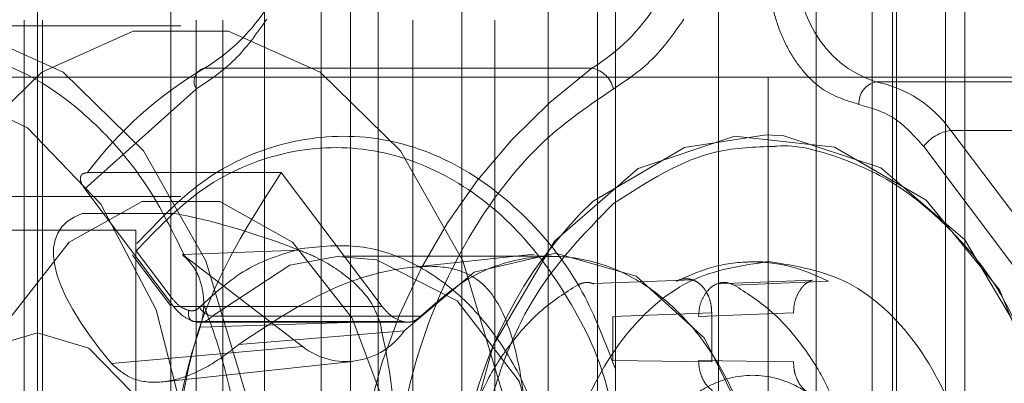
# Paper-space layout 'Sheet2' of a CAD drawing. Units: inches. Extents: x 0.1 to 18.4, y 0.1 to 10.9.
# Drawn here: x 4.2 to 4.2, y 2.5 to 2.5 of the extents above; entities that cross this region are included whole.
import ezdxf

# ---------------------------------------------------------------- set-up
doc = ezdxf.new("R2010")
doc.units = ezdxf.units.IN
doc.header["$MEASUREMENT"] = 0
doc.linetypes.add('HIDDEN', pattern=[0.07500000000000001, 0.05, -0.025])

psp = doc.layouts.new('Sheet2')

# ---------------------------------------------------------------- linework, layer by layer
at = {"color": 7, "linetype": 'HIDDEN', "lineweight": 18}
for p, q in [((4.210992518995988, 2.991526670505639), (4.210992518995988, 2.37652667050564)), ((4.210992518995988, 2.991526670505639), (4.210992518995988, 2.37652667050564)), ((4.210992518995988, 2.991526670505639), (4.210992518995988, 2.37652667050564)), ((4.210992518995988, 2.991526670505639), (4.210992518995988, 2.37652667050564)), ((4.188050478164987, 2.493812759744485), (4.188050478164987, 2.575833757119812)), ((4.193241073172107, 2.493812759744485), (4.193241073172108, 2.575833757119812)), ((4.196459989738361, 2.575833757119812), (4.196459989738361, 2.493812759744485)), ((4.200384414776623, 2.493812759744485), (4.200384414776623, 2.575833757119812)), ((4.200896756826686, 2.575833757119812), (4.200896756826686, 2.40523008257913)), ((4.203879658103601, 2.575833757119812), (4.203879658103601, 2.40523008257913)), ((4.206696517171063, 2.575833757119812), (4.206696517171063, 2.40523008257913)), ((4.207160497998614, 2.40523008257913), (4.207160497998614, 2.575833757119812)), ((4.208121433755876, 2.40523008257913), (4.208121433755876, 2.575833757119812)), ((4.20832045006749, 2.575833757119812), (4.20832045006749, 2.493812759744485)), ((4.208908286861116, 2.493812759744485), (4.208908286861116, 2.575833757119812)), ((4.209016421308815, 2.575833757119812), (4.209016421308815, 2.40523008257913)), ((4.210441337893627, 2.572552917224799), (4.210441337893627, 2.408510922474143)), ((4.210441337893627, 2.572552917224799), (4.210441337893627, 2.408510922474143)), ((4.184194618733522, 2.547946618012201), (4.184194618733522, 2.433117221686742)), ((4.190756298523548, 2.547946618012201), (4.190756298523548, 2.433117221686742)), ((4.198958398261081, 2.547946618012201), (4.198958398261081, 2.433117221686742)), ((4.194037138418562, 2.435437125824493), (4.194037138418562, 2.54562671387445)), ((4.192396718471055, 2.437077545772), (4.192396718471055, 2.543986293926944)), ((4.356602755216461, 2.518419058957083), (3.883294120821946, 2.518419058957083)), ((4.18091363451676, 2.518255016962332), (4.188341878416591, 2.518255016962332)), ((4.183813577371657, 2.518419058957083), (4.183813577371657, 2.503491237434773)), ((4.184341159298061, 2.503491237434773), (4.184341159298061, 2.518419058957083)), ((4.188780508669961, 2.518419058957083), (4.188780508669961, 2.503491237434773)), ((4.189549419743989, 2.503491237434773), (4.189549419743989, 2.518419058957083)), ((4.195046760453972, 2.518419058957083), (4.195046760453972, 2.488727457907214)), ((4.197414427553348, 2.518419058957083), (4.197414427553348, 2.490367877854721)), ((4.200216237891471, 2.517037419477875), (4.189023629785334, 2.517037419477875)), ((4.205309959578399, 2.516778639009577), (4.153026639730898, 2.516778639009576)), ((4.205309959578399, 2.516778639009576), (4.205309959578399, 2.493812759744485)), ((4.205309959578399, 2.516778639009576), (4.213833831662892, 2.516778639009576)), ((4.208423919381367, 2.516639977561638), (4.219616527487505, 2.516639977561638)), ((4.188790327296422, 2.516435510204528), (4.185562044233918, 2.5135541667783)), ((4.205253851400879, 2.515111431156605), (4.205257606385216, 2.515111331231585)), ((4.213245054128322, 2.511717481899605), (4.210589108213811, 2.515236644745965)), ((4.210589108213811, 2.515236644745965), (4.221781716319947, 2.515236644745965)), ((4.20980845251106, 2.514772663918414), (4.212464398425571, 2.511253501072055)), ((4.185642343766595, 2.514018166976068), (4.191238647819663, 2.514018166976068)), ((4.191238647819663, 2.514018166976068), (4.194157826093043, 2.510150217833938)), ((4.187066952231092, 2.511560144128249), (4.185562044233918, 2.513554166778299)), ((4.168533228017044, 2.513333757119812), (4.188341878416591, 2.513333757119812)), ((4.034475455107292, 2.512841631135561), (4.185488353090379, 2.512841631135561)), ((4.185488353090379, 2.512841631135561), (4.188167924880841, 2.512841631135561)), ((4.164950852329322, 2.512360003838972), (4.187034185662656, 2.512360003838972)), ((4.187034185662656, 2.512360003838972), (4.187034185662656, 2.47277667050564)), ((4.188044248487889, 2.510184569421499), (4.186947066992731, 2.511638349158645)), ((4.187051165255144, 2.511759843843092), (4.188090880037032, 2.510382208247713)), ((4.188385289642923, 2.511650416163964), (4.191763015085723, 2.511783973984611)), ((4.191858563809951, 2.50899337320618), (4.188385289642923, 2.511650416163964)), ((4.19496108761983, 2.511282666075311), (4.198552980214915, 2.511666756823648)), ((4.188131037112816, 2.510150217833938), (4.187066952231092, 2.511560144128249)), ((4.193024141058619, 2.511602169998303), (4.199050930038847, 2.511602169998303)), ((4.20474202249486, 2.511438098080019), (4.205172333851988, 2.511449549225452)), ((4.200263441834632, 2.510812741804864), (4.203130859085479, 2.510922023701075)), ((4.203828723505875, 2.510805831358711), (4.206593595237805, 2.510915844505782)), ((4.204327991738388, 2.510771607812405), (4.207058993839696, 2.510887693206499)), ((4.194157826093043, 2.510150217833938), (4.188131037112816, 2.510150217833938)), ((4.200826283878989, 2.509861700119658), (4.203680622113339, 2.509971935381275)), ((4.206044330997652, 2.509971935381275), (4.203302365178932, 2.509861700119658)), ((4.203680622113339, 2.509971935381272), (4.203680622113339, 2.508551925449617)), ((4.194752414774608, 2.509718377317108), (4.188725625793728, 2.509718377317108)), ((4.194887997139536, 2.509698780578106), (4.188861208159309, 2.509698780578106)), ((4.194086766359207, 2.509722869898566), (4.188893618211846, 2.509560510496856)), ((4.189249027456959, 2.509876100550815), (4.195275816437186, 2.509876100550815)), ((4.200826283878989, 2.508597570613184), (4.200826283878989, 2.509861700119658)), ((4.029191752862736, 2.509396749245797), (4.184194442239193, 2.509396749245797)), ((4.190015877389789, 2.509058824094228), (4.194797840339617, 2.509450827767806)), ((4.186339587540518, 2.508503634491179), (4.191858563809951, 2.50899337320618)), ((4.193295784389493, 2.508564456145446), (4.187834530730293, 2.507980469584259)), ((4.203680622113339, 2.508551925449617), (4.200826283878989, 2.508597570613184)), ((4.203302365178938, 2.508597570613184), (4.206044330997651, 2.508551925449617))]:
    psp.add_line(p, q, dxfattribs=at)
at = {"color": 7, "linetype": 'HIDDEN', "lineweight": 18, "flags": 128}
for points in [[(4.190599545377841, 2.503491237434773), (4.190207197931024, 2.499331800079831), (4.189061941247332, 2.495509335602259), (4.187256557212176, 2.49233351734096), (4.184937307303052, 2.490061631204145), (4.182292083354485, 2.488877731895192), (4.179535185679036, 2.488877731895192), (4.17688996173047, 2.490061631204145), (4.174570711821345, 2.49233351734096), (4.172765327786188, 2.495509335602259), (4.171620071102497, 2.499331800079831), (4.171227723655679, 2.503491237434773), (4.171620071102497, 2.507650674789716), (4.172765327786188, 2.511473139267287), (4.174570711821345, 2.514648957528586), (4.17688996173047, 2.516920843665401), (4.179535185679036, 2.518104742974354), (4.182292083354485, 2.518104742974354), (4.184937307303052, 2.516920843665401), (4.187256557212176, 2.514648957528586), (4.189061941247332, 2.511473139267287), (4.190207197931024, 2.507650674789715), (4.190599545377841, 2.503491237434773)], [(4.198027789277671, 2.503491237434773), (4.197635441830855, 2.507650674789716), (4.196490185147163, 2.511473139267287), (4.194684801112007, 2.514648957528586), (4.192365551202881, 2.516920843665401), (4.189720327254315, 2.518104742974354), (4.186963429578867, 2.518104742974354), (4.1843182056303, 2.516920843665401), (4.181998955721175, 2.514648957528586), (4.180193571686019, 2.511473139267287), (4.179048315002327, 2.507650674789716), (4.17865596755551, 2.503491237434773), (4.179048315002327, 2.499331800079831), (4.180193571686019, 2.495509335602259), (4.181998955721175, 2.49233351734096), (4.1843182056303, 2.490061631204145), (4.186963429578867, 2.488877731895192), (4.189720327254316, 2.488877731895192), (4.192365551202881, 2.490061631204145), (4.194684801112007, 2.49233351734096), (4.196490185147163, 2.495509335602259), (4.197635441830855, 2.499331800079831), (4.198027789277671, 2.503491237434773)], [(4.188780018371074, 2.503631289760161), (4.188564645551997, 2.506411459665171), (4.187627027784099, 2.5100529172248), (4.186026892356277, 2.513111340739627), (4.183906418323368, 2.515314975858689), (4.181454019108747, 2.516468019931166), (4.178887601144808, 2.516468019931166), (4.176435201930186, 2.515314975858689), (4.174314727897278, 2.513111340739627), (4.172714592469456, 2.5100529172248), (4.171880505095112, 2.507032544011769)], [(4.213849359070749, 2.503491237434774), (4.213374087417938, 2.507265069042962), (4.211999775517685, 2.510629947439373), (4.20987535138903, 2.513221235838287), (4.20723102935015, 2.514758127933699), (4.20435336272484, 2.515074077619734), (4.201554191343551, 2.514134846845445), (4.199136848859067, 2.512042215838893), (4.197363291838512, 2.509022953640155), (4.196487039125804, 2.505839872272283)], [(4.200252099025743, 2.513193505959503), (4.202891345736553, 2.514745557842183), (4.205257606385216, 2.515111331231585)], [(4.205257606385216, 2.515111331231585), (4.205767926992546, 2.515078029479946), (4.208570120579877, 2.514154892412013), (4.210994265342845, 2.51207618286364), (4.212777667581901, 2.509067161268896), (4.213727067992107, 2.505453901807353), (4.213739584307551, 2.501627957207164), (4.212813860191246, 2.498003927931409), (4.211050212215281, 2.494974533784724), (4.20863975900367, 2.492868056628793), (4.205843710563928, 2.491912765948825), (4.205257606385216, 2.491871143637961)], [(4.181884604509204, 2.503491237434773), (4.182274025775426, 2.506857577428136), (4.183395319622139, 2.509817887136412), (4.185113241462897, 2.512015109519266), (4.187220584569877, 2.513184227129775), (4.189463172263305, 2.513184227129775), (4.191570515370285, 2.512015109519266), (4.193288437211041, 2.509817887136412), (4.194409731057756, 2.506857577428136), (4.194799152323978, 2.503491237434773), (4.194409731057756, 2.500124897441411), (4.193288437211041, 2.497164587733134), (4.191570515370285, 2.494967365350281), (4.189463172263305, 2.493798247739771), (4.187220584569877, 2.493798247739771), (4.185113241462897, 2.494967365350281), (4.183395319622139, 2.497164587733134), (4.182274025775426, 2.500124897441411), (4.181884604509204, 2.503491237434773)], [(4.194797840339617, 2.509450827767806), (4.196815888522445, 2.511140041288983), (4.19916627703119, 2.511691913088708), (4.201499513976197, 2.511024382385362), (4.20346865782593, 2.509236707904066), (4.20478090600648, 2.506594708563792), (4.205241133288714, 2.503491237434774), (4.20478090600648, 2.500387766305755), (4.20346865782593, 2.497745766965481), (4.201499513976197, 2.495958092484186), (4.19916627703119, 2.495290561780839), (4.196815888522445, 2.495842433580564), (4.194797840339621, 2.497531647101747)], [(4.192858942043603, 2.511599215841854), (4.191491474030792, 2.51134382065784), (4.189249027456959, 2.509876100550815)], [(4.193483382450102, 2.49540316264448), (4.193652350516383, 2.4954231297814), (4.196035351257354, 2.496429510749384), (4.197915654476584, 2.498614790654896), (4.198979358551119, 2.501614154450063), (4.199048886571065, 2.504926882275718), (4.198112631388129, 2.507999940647559), (4.196326893336435, 2.51032030698472), (4.193989787138577, 2.511500614637166), (4.192858942043603, 2.511599215841854)], [(4.184194442239193, 2.49758572562375), (4.185677097284753, 2.498035255943565), (4.186934031539928, 2.499315409986822), (4.187773888158505, 2.501231295905058), (4.188068806583625, 2.503491237434774), (4.187773888158505, 2.505751178964489), (4.186934031539928, 2.507667064882726), (4.185677097284753, 2.508947218925982), (4.184194442239193, 2.509396749245797), (4.182711787193632, 2.508947218925982), (4.181454852938457, 2.507667064882726), (4.18061499631988, 2.505751178964489), (4.18032007789476, 2.503491237434774), (4.18061499631988, 2.501231295905058), (4.181454852938457, 2.499315409986822), (4.182711787193632, 2.498035255943565), (4.184194442239193, 2.49758572562375)]]:
    psp.add_lwpolyline(points, dxfattribs=at)
at = {"color": 7, "linetype": 'HIDDEN', "lineweight": 18}
for centre, radius, start, end in [((4.209425440440293, 2.51968951321056), 0.003209783809778289, 169.0571643017276, 251.8189116195641), ((4.186231437359658, 2.521715193546222), 0.00544774345729484, 300.8332398815114, 328.520728969698), ((4.197424045465795, 2.521715193546219), 0.005447743457292565, 300.8332398815257, 328.520728969717), ((4.194909729528139, 2.507042535925644), 0.01159930460867874, 120.4943112924184, 143.0309480718084), ((4.189115225275438, 2.516655747557664), 0.0003925088387345255, 103.4949141665303, 214.1320177742934), ((4.210443885681755, 2.503327339611061), 0.01710470897959189, 126.7227458597586, 207.8890304895999), ((4.200057117966046, 2.516243271666882), 0.0008099320319462473, 13.73027301758216, 78.66992569208232), ((4.208575207615725, 2.516014254997958), 0.0006437521701356613, 103.5922156148989, 182.2585254493135), ((4.207754650421417, 2.513235377839842), 0.003469757946371255, 35.2239762779268, 78.87872333811076), ((4.210737675260766, 2.51409795442007), 0.001148341336767068, 97.43349690880967, 144.0165638341661), ((4.208880556339718, 2.504140436002713), 0.0125063324464696, 133.6243361846168, 172.3490707934394), ((4.189325917999889, 2.510376878074268), 0.0005066461127739757, 208.5980661588401, 261.2708443847169), ((4.188860298621058, 2.51021877903939), 0.0005182071539384319, 254.9369260553444, 318.6026606424441), ((4.207035849698598, 2.50349123743477), 0.01913051590577343, 161.5029330384434, 198.4970669615477), ((4.193111667931032, 2.51061339435526), 0.002048106067013198, 232.2776554802735, 325.4148719699023)]:
    psp.add_arc(centre, radius, start, end, dxfattribs=at)
for start_param, end_param in [(2.951546833709216, 3.781524795158815), (2.253234313926783, 2.579620469348401)]:
    psp.add_ellipse((4.199050930038854, 2.503491237434774), major_axis=(0.01422924272737625, -0.008849734179310788), ratio=0.2455371426982653, start_param=start_param, end_param=end_param, dxfattribs=at)
for points, knots in [([(4.205352076166539, 2.520379502557512), (4.20534571274874, 2.519882017326709), (4.205335891316953, 2.519114188242774), (4.205617338230762, 2.518143990830303), (4.20593956178502, 2.517460277754888), (4.206360987104848, 2.516878174098017), (4.20700176686016, 2.516278508827338), (4.207566403554863, 2.51610270379295), (4.207931955522943, 2.515988885691998)], [0, 0, 0, 0, 0.2394596012330064, 0.3695869442340776, 0.4999998718344366, 0.6301273428635501, 0.7605403987669912, 0.9999999999999999, 0.9999999999999999, 0.9999999999999999, 0.9999999999999999]), ([(4.18091363451676, 2.489383625886217), (4.179749419324684, 2.489572075178041), (4.17795848669172, 2.489861970026249), (4.175803045632339, 2.491621155616671), (4.174322317051816, 2.493441907853562), (4.173120103935495, 2.495702046049522), (4.172002099029255, 2.498986506404632), (4.171434658583386, 2.503491351938736), (4.172002099900215, 2.507995616178008), (4.173120102216467, 2.511281069542707), (4.174322323785228, 2.513538079936798), (4.175803020697566, 2.515370523481717), (4.177958610492458, 2.51707480790638), (4.180912714092985, 2.517938591285994), (4.183871490349113, 2.517077626983864), (4.186019097978039, 2.515364959425009), (4.187451180810939, 2.513648287914893), (4.188158934131843, 2.512205052060433), (4.188484959319162, 2.511540228278051)], [0, 0, 0, 0, 0.09166057397368876, 0.1410030673047676, 0.1913926791389717, 0.2417822909731752, 0.2911247843042535, 0.3827853582779429, 0.4744459322516323, 0.5237884255827107, 0.5741780374169149, 0.624567649251119, 0.6739101425821971, 0.7655707165558864, 0.8572312905295763, 0.9065737838606539, 0.9569633956948579, 1, 1, 1, 1]), ([(4.196099701320046, 2.495830769367606), (4.195729512078759, 2.496713688097956), (4.19498030260228, 2.49850058789396), (4.19443641887683, 2.501519155082795), (4.19436685595724, 2.504603971212319), (4.194804059099627, 2.507615779076811), (4.195710141570034, 2.510438048391571), (4.197067445529348, 2.512946071596506), (4.198790384116587, 2.515048304479323), (4.200164798321318, 2.5159767562085), (4.200843905256878, 2.516435510204528)], [0, 0, 0, 0, 0.1235266146883361, 0.2499999999999998, 0.3764733853116641, 0.4999999999999994, 0.6235266146883354, 0.7499999999999986, 0.8764733853116647, 1, 1, 1, 1]), ([(4.200896756826686, 2.508345352209109), (4.200606423347852, 2.509111583143434), (4.19997444574812, 2.51077946102187), (4.198355717652837, 2.512820348040491), (4.196271067331145, 2.514408409302926), (4.193825688927302, 2.515186302196169), (4.191294855791599, 2.51499548042111), (4.188935722861504, 2.513932778810053), (4.187679762927841, 2.512609076864794), (4.187072532314554, 2.511969094392035)], [0, 0, 0, 0, 0.1176102368758578, 0.256005733487984, 0.4007227521225197, 0.5534583022179644, 0.7083377585107082, 0.85898734742603, 1, 1, 1, 1]), ([(4.200896756826686, 2.506545920247259), (4.200839968149333, 2.506916802559464), (4.200626579450891, 2.508310427091083), (4.199621080817916, 2.510380118349028), (4.198016175207679, 2.512555621371078), (4.195973493313473, 2.514087992285221), (4.193609976906512, 2.51485246646265), (4.191153780181548, 2.514675369321201), (4.188863975339033, 2.513655075593887), (4.187642029381927, 2.512377572342861), (4.187051165255144, 2.511759843843092)], [0, 0, 0, 0, 0.04949525567377279, 0.1859829930839063, 0.3136853985036067, 0.4471981151731717, 0.5880783926754346, 0.7309280039338992, 0.8698919628376323, 1, 1, 1, 1]), ([(4.200842735601499, 2.513124179111768), (4.201817253955206, 2.513752981620904), (4.203298627884319, 2.514708829851009), (4.204930149411418, 2.51475831046845), (4.205488378340763, 2.514775240378132)], [0, 0, 0, 0, 0.6578476470756113, 1, 1, 1, 1]), ([(4.205488378340763, 2.514775240378132), (4.205513625983508, 2.514777763241087), (4.206116921372476, 2.514838047347722), (4.207299462462768, 2.514512298192861), (4.208957565686339, 2.513794873056303), (4.21084227881211, 2.512230915352492), (4.212390984358446, 2.510290984935266), (4.212842611950535, 2.508467879452952), (4.212960258342992, 2.507992970951303)], [0, 0, 0, 0, 0.00790210279541017, 0.1888216744687294, 0.3696032703795313, 0.5505229042344556, 0.8829137994777482, 1, 1, 1, 1]), ([(4.185562044233918, 2.5135541667783), (4.185522012402264, 2.513614916273597), (4.185441658428642, 2.513736855818725), (4.185430539155814, 2.513864761795654), (4.185458094573747, 2.513942243453761), (4.185513777659442, 2.51400092235654), (4.185590828830386, 2.514011257258612), (4.185642343766595, 2.514018166976068)], [0, 0, 0, 0, 0.2489407813742037, 0.4996868779941298, 0.6242403362822844, 0.7487742902689822, 0.9999999999999999, 0.9999999999999999, 0.9999999999999999, 0.9999999999999999]), ([(4.191238647819663, 2.514018166976068), (4.190314208613573, 2.512573887317053), (4.188607950310214, 2.509908147759132), (4.188225650516628, 2.506464566417884), (4.188050478164987, 2.504886694151836)], [0, 0, 0, 0, 0.5417932350985226, 1, 1, 1, 1]), ([(4.205021800230007, 2.492200062944605), (4.204442871359817, 2.492271358292013), (4.20328545513138, 2.492413894614436), (4.201633143905841, 2.493204794580045), (4.199719081375178, 2.494730810940183), (4.19784649234695, 2.497452439104485), (4.1968716692513, 2.500897058271461), (4.196710914921697, 2.503852925342035), (4.196948246955829, 2.506152293396114), (4.197528328068327, 2.508334402033929), (4.198668900646944, 2.510908478867553), (4.199988340745516, 2.512253329700182), (4.200842735601499, 2.513124179111768)], [0, 0, 0, 0, 0.07993986639762528, 0.1598187677825956, 0.2397586616553923, 0.3866265959083222, 0.5334945301612527, 0.6133734040916936, 0.693313270489294, 0.7731921718742528, 0.8531320657470695, 1, 1, 1, 1]), ([(4.191814353071164, 2.51182673028892), (4.192381595968266, 2.511886571830503), (4.193509475190407, 2.512005557950411), (4.195141801419601, 2.511438191085015), (4.196568616078058, 2.510414229075219), (4.197737689838974, 2.508959049069303), (4.198591325196618, 2.507292007721905), (4.198845596644637, 2.506033616279277), (4.198958398261081, 2.505475360171667)], [0, 0, 0, 0, 0.1794924668254869, 0.3568944184189579, 0.5263958425842716, 0.6895844586672862, 0.8622913618323639, 1, 1, 1, 1]), ([(4.188385289642923, 2.511650416163964), (4.188499057272175, 2.51154150329815), (4.18872649984337, 2.511323766298619), (4.188942942454592, 2.510831653269907), (4.189024038934707, 2.510285339242433), (4.188981763877128, 2.509848567990749), (4.188912109443772, 2.509620939309893), (4.188893618211846, 2.509560510496856)], [0, 0, 0, 0, 0.2308376610414771, 0.4614872569769116, 0.692626977559519, 0.9184013770320358, 1, 1, 1, 1]), ([(4.188881083152801, 2.510134365719107), (4.189315965481676, 2.510529999766596), (4.190210782889587, 2.511344059592323), (4.19126994500747, 2.511662864795314), (4.191814353071164, 2.51182673028892)], [0, 0, 0, 0, 0.4860011942436003, 1, 1, 1, 1]), ([(4.194086766359207, 2.509722869898566), (4.19400995401232, 2.509916672332464), (4.193826632479691, 2.510379204212425), (4.19316132598304, 2.51103788949598), (4.192418604034745, 2.511513228622059), (4.191917636542155, 2.51172011835931), (4.191763015085723, 2.511783973984611)], [0, 0, 0, 0, 0.2255465222145314, 0.5382928110863826, 0.8574960670085099, 1, 1, 1, 1]), ([(4.190015877389789, 2.509058824094228), (4.191038281340045, 2.509741028803699), (4.192514980105092, 2.510726364249372), (4.194649710398189, 2.511288387850525), (4.195909434477196, 2.511354113786357), (4.196928746728381, 2.511028375071327), (4.197687282588451, 2.510131936402997), (4.198160494707594, 2.508460850638079), (4.198420898235937, 2.506245074702529), (4.19849117394555, 2.50454589847895), (4.198501855402225, 2.50292490043818), (4.198454352177474, 2.501269560916024), (4.198246519735624, 2.499085572689632), (4.197831235637103, 2.497204125330888), (4.197155450549647, 2.496086831918694), (4.196090160994075, 2.49565134964726), (4.194836604786588, 2.495658439087588), (4.19297599596376, 2.496128469163191), (4.19129278951398, 2.496940142928416), (4.190284998425239, 2.497716367403886), (4.190015877389794, 2.497923650775321)], [0, 0, 0, 0, 0.09515653719186833, 0.1374383783651738, 0.1801680669575781, 0.2164409133782177, 0.2797301638765461, 0.365195006005592, 0.4306717779158453, 0.4865429165278857, 0.499910885968464, 0.5576685233833999, 0.6152000144624177, 0.6941737342093887, 0.7744708533481263, 0.8146758568906333, 0.8552262198194726, 0.9001489832489038, 0.9733357346392868, 1, 1, 1, 1]), ([(4.200270330556157, 2.51080637188604), (4.200233177120118, 2.510819246685291), (4.20013707153078, 2.510852550204469), (4.199973856908815, 2.510846874476164), (4.19985828507376, 2.510796650878726), (4.199800657319513, 2.510771607812403)], [0, 0, 0, 0, 0.2401086816701162, 0.6210942733061351, 1, 1, 1, 1]), ([(4.203680622113339, 2.509971935381272), (4.20367644269865, 2.510051100867878), (4.203668020117117, 2.510210639419383), (4.203600807002477, 2.510434828713244), (4.203498147331903, 2.510634172948212), (4.203361602643129, 2.510791828694988), (4.203199668131248, 2.510904260165256), (4.203022407625415, 2.51095674657191), (4.202838638444731, 2.510960124848681), (4.202723420647128, 2.510911795834169), (4.20266595927128, 2.510887693206581)], [0, 0, 0, 0, 0.1240361011395593, 0.2499642301016944, 0.3733975345524984, 0.5001799237657905, 0.6229365349039152, 0.7498976151917539, 0.8752690345335701, 1, 1, 1, 1]), ([(4.203478493406572, 2.510498110402932), (4.203534909914384, 2.510571888362436), (4.203646523746277, 2.510717849909665), (4.203868419617352, 2.510831579867683), (4.204104046883337, 2.510865076580559), (4.204253476594208, 2.510802708498932), (4.204327991738409, 2.510771607812403)], [0, 0, 0, 0, 0.2528368823664701, 0.5002098566370534, 0.7507728925809147, 0.9999999999999999, 0.9999999999999999, 0.9999999999999999, 0.9999999999999999]), ([(4.206575988920113, 2.510913226628563), (4.206503858676775, 2.510877639639291), (4.206354486668899, 2.510803943783074), (4.206248523668323, 2.510645799514489), (4.206193729137162, 2.51056402152589)], [0, 0, 0, 0, 0.4828899628819302, 1, 1, 1, 1]), ([(4.203302365178932, 2.509861700119658), (4.203309933702073, 2.509977354331471), (4.203325191643414, 2.510210510146245), (4.203427123602323, 2.510401738589694), (4.203478493406572, 2.510498110402932)], [0, 0, 0, 0, 0.4960382906407294, 1, 1, 1, 1]), ([(4.206193729137162, 2.51056402152589), (4.206150156360595, 2.510472272088676), (4.206064022535557, 2.510290903569275), (4.206050843242284, 2.510077422259963), (4.206044330997651, 2.509971935381272)], [0, 0, 0, 0, 0.5058730010988053, 1, 1, 1, 1]), ([(4.188563768183944, 2.510038745192086), (4.188475505366989, 2.510073117939101), (4.188298957107734, 2.510141872244262), (4.188160244986099, 2.510302089402413), (4.188090880037032, 2.510382208247713)], [0, 0, 0, 0, 0.499935923062654, 1, 1, 1, 1]), ([(4.188995935386024, 2.510223795997799), (4.189180682833805, 2.509717327594918), (4.189928693704466, 2.507666723510512), (4.190350365848367, 2.503491027222258), (4.189927002645397, 2.499307620823621), (4.189175797869881, 2.497249815171468), (4.188988205204259, 2.496735934988325)], [0, 0, 0, 0, 0.1232676140594237, 0.4990895215321331, 0.8749114290048425, 1, 1, 1, 1]), ([(4.18872562579258, 2.509718377317108), (4.188614948199534, 2.509762379643535), (4.188393606926849, 2.509850378764809), (4.188218556716303, 2.510050275666036), (4.188131037112816, 2.510150217833938)], [0, 0, 0, 0, 0.5000314297626987, 1, 1, 1, 1]), ([(4.188563768183944, 2.510038745192086), (4.188592271067098, 2.510032489106155), (4.188647829825106, 2.51002029453754), (4.188731606363424, 2.510033067590622), (4.188811311924087, 2.510069558663086), (4.188857425737218, 2.510112391511611), (4.188881083152801, 2.510134365719107)], [0, 0, 0, 0, 0.2565111620262953, 0.5000000000000159, 0.7434888379736483, 1, 1, 1, 1]), ([(4.194752414772808, 2.509718377317108), (4.194641434519301, 2.509761595075864), (4.194419451386851, 2.509848039404138), (4.194245040449873, 2.510049484846622), (4.194157826093043, 2.510150217833938)], [0, 0, 0, 0, 0.4999490379394106, 1, 1, 1, 1]), ([(4.194086765777569, 2.49725960492259), (4.194243374182491, 2.49808486472639), (4.194557286540828, 2.499739049579226), (4.194676536349387, 2.502808090153193), (4.194625500795417, 2.505772025666115), (4.194435378331672, 2.508087376254971), (4.194186795379198, 2.509253589325056), (4.194086766359207, 2.509722869898566)], [0, 0, 0, 0, 0.2285534160722006, 0.4581219116573833, 0.6656301584639247, 0.8654505981579689, 1, 1, 1, 1]), ([(4.186339587540518, 2.508503634491179), (4.186521364305357, 2.508342425815526), (4.186884985491018, 2.508019948463533), (4.187710000597993, 2.507917322576324), (4.188610586062845, 2.508135954711263), (4.189400522629717, 2.508574777128798), (4.189852285716616, 2.508930140515085), (4.190015877389789, 2.509058824094228)], [0, 0, 0, 0, 0.2196234195525338, 0.4393285813335714, 0.6575968495973127, 0.8760095592171986, 1, 1, 1, 1]), ([(4.181353328038692, 2.508576539272044), (4.181631826728312, 2.508544638094828), (4.182291379018431, 2.508469088387506), (4.183265111460154, 2.507856638330865), (4.183863564617877, 2.507267187774494), (4.184191160451289, 2.506939577756511), (4.184194618733522, 2.506936119324537)], [0, 0, 0, 0, 0.2477481782049143, 0.586727637857678, 0.9956372690925989, 1, 1, 1, 1]), ([(4.203705561815595, 2.507722309681935), (4.203647049401779, 2.507769602517893), (4.203530597572663, 2.50786372506202), (4.203404126309698, 2.508080325390615), (4.203317938962289, 2.508328013971908), (4.203307538795312, 2.508508023800911), (4.203302365178932, 2.508597570613184)], [0, 0, 0, 0, 0.2513091351409197, 0.5001572581250417, 0.7513506655670474, 1, 1, 1, 1]), ([(4.206044330997651, 2.508551925449617), (4.206049577849194, 2.508461722452781), (4.206060125530958, 2.508280388466715), (4.20614756263821, 2.508031213851596), (4.20627576314609, 2.507813788942097), (4.206393609703145, 2.507720145857875), (4.206452824553182, 2.507673092627575)], [0, 0, 0, 0, 0.24864608583654, 0.4998501984015157, 0.7486876474145407, 1, 1, 1, 1]), ([(4.201334060703076, 2.503491237434774), (4.201381449282372, 2.502903356971229), (4.201454597734004, 2.501995911626979), (4.201893837344611, 2.500906030399983), (4.202349622710504, 2.500163317864369), (4.202911168205668, 2.499555016980127), (4.20373341541472, 2.498991310646147), (4.204862503346074, 2.498702567382225), (4.205991009622271, 2.498991196207729), (4.206813557794059, 2.499554691588157), (4.207374089144349, 2.500162491204857), (4.207833179893535, 2.50090551340918), (4.208258614385103, 2.501995329993142), (4.208476531739517, 2.503491234580534), (4.208258700750839, 2.504986563630999), (4.20783342547398, 2.506076444392586), (4.207374713016343, 2.506819157025754), (4.206813948029251, 2.507427457883983), (4.205991448285041, 2.50799116422638), (4.204862507654316, 2.508279907485393), (4.203733854127058, 2.507991278664796), (4.202911558273107, 2.507427783275959), (4.202350245578606, 2.5068199836853), (4.201894080519102, 2.506076961383467), (4.201454658339586, 2.504987145265696), (4.201381454407437, 2.504079114739357), (4.201334060703076, 2.503491237434774)], [0, 0, 0, 0, 0.05986073706108651, 0.09240032713790994, 0.1249999729570688, 0.1575395900524296, 0.1901392629389144, 0.2500000000000006, 0.3098607370610865, 0.3424003271378979, 0.3749999729570689, 0.4075395900524247, 0.4401392629389133, 0.4999999999999998, 0.5598607370610864, 0.5924003271379017, 0.6249999729570694, 0.6575395900524286, 0.6901392629389131, 0.749999999999999, 0.8098607370610872, 0.8424003271379044, 0.8749999729570691, 0.9075395900524206, 0.9401392629389143, 1, 1, 1, 1])]:
    psp.add_open_spline(points, degree=3, knots=knots, dxfattribs=at)
for points in [[(4.188790327296422, 2.516435510204528), (4.189173833585621, 2.516692596256652), (4.189940846164022, 2.517206768360901), (4.190531151707154, 2.518034695749923), (4.19082630447872, 2.518448659444434)], [(4.200843905256878, 2.516435510204528), (4.201227411546077, 2.516692596256652), (4.201994424124477, 2.517206768360901), (4.202584729667609, 2.518034695749923), (4.202879882439175, 2.518448659444434)], [(4.207931955522943, 2.515988885691998), (4.208282970466803, 2.515889835128265), (4.208985000354525, 2.515691734000798), (4.209533968458882, 2.515079020612542), (4.20980845251106, 2.514772663918414)], [(4.197191264197999, 2.49576365502548), (4.197703110586511, 2.495601877955533), (4.198726803363538, 2.49527832381564), (4.200316438167227, 2.49546940053966), (4.201814050683241, 2.496151627763773), (4.203132269501556, 2.497326403245984), (4.204181403729827, 2.498904056549704), (4.204893245210369, 2.500784137918652), (4.205220757063445, 2.502842094039619), (4.205142456525406, 2.504942795605294), (4.204663470142687, 2.506948017193506), (4.20381533904755, 2.508725827749834), (4.202653732248276, 2.510159482568127), (4.20125549071382, 2.511153947357021), (4.199710962078762, 2.511646554836638), (4.198127796200434, 2.511594659167296), (4.196587522355205, 2.511039905682361), (4.195713051743192, 2.510264035594663), (4.195275816437186, 2.509876100550815)], [(4.205335176862448, 2.511450957553883), (4.204548297424999, 2.511338637810391), (4.202974538550102, 2.511113998323407), (4.200965137027621, 2.509291843291075), (4.199615068977957, 2.506673601594902), (4.199129284951534, 2.503547561379979), (4.199581897933268, 2.500419193054111), (4.200903959689231, 2.497756841264083), (4.202894209572682, 2.495967950101333), (4.205249647006593, 2.49532428243841), (4.20761167901839, 2.495924024039011), (4.209620706621505, 2.497675676484237), (4.210970876649178, 2.500313146158712), (4.211456626682931, 2.503432777047534), (4.211004047693867, 2.506567554699503), (4.209681883959896, 2.509210678511229), (4.20769200799581, 2.511070072261086), (4.206120787240235, 2.511323995789617), (4.205335176862448, 2.511450957553883)], [(4.207058993839696, 2.510887693206499), (4.2067026973592, 2.51104471289432), (4.205990104398209, 2.51135875226996), (4.204862476555505, 2.511480174822199), (4.203734848712799, 2.51135875226996), (4.203022255751809, 2.51104471289432), (4.202665959271314, 2.510887693206499)], [(4.199800657319489, 2.510771607812405), (4.199447591490155, 2.510547102315551), (4.198741459831483, 2.510098091321844), (4.197838530723573, 2.509090469134096), (4.197078068605234, 2.507894076334041), (4.196739195706658, 2.506958442711288), (4.19656975925737, 2.50649062589991)], [(4.207558889800508, 2.50649062589991), (4.207389453351219, 2.506958442711288), (4.207050580452642, 2.507894076334041), (4.206290118334304, 2.509090469134096), (4.205387189226394, 2.510098091321844), (4.204681057567722, 2.510547102315551), (4.204327991738388, 2.510771607812405)], [(4.18872562579258, 2.509718377317108), (4.188698223514785, 2.509723192950139), (4.188643418959193, 2.509732824216202), (4.188584616858305, 2.509806909035201), (4.188552488301491, 2.509912805014283), (4.188560008223127, 2.509996765132818), (4.188563768183944, 2.510038745192086)], [(4.195275816437186, 2.509876100550815), (4.195237610104356, 2.50984137880765), (4.195161197438695, 2.509771935321321), (4.195028441750017, 2.509713773041014), (4.194889759523003, 2.509690139506123), (4.194798196356206, 2.509708964713446), (4.194752414772808, 2.509718377317108)]]:
    psp.add_open_spline(points, degree=3, dxfattribs=at)

doc.saveas('drawing.dxf')
